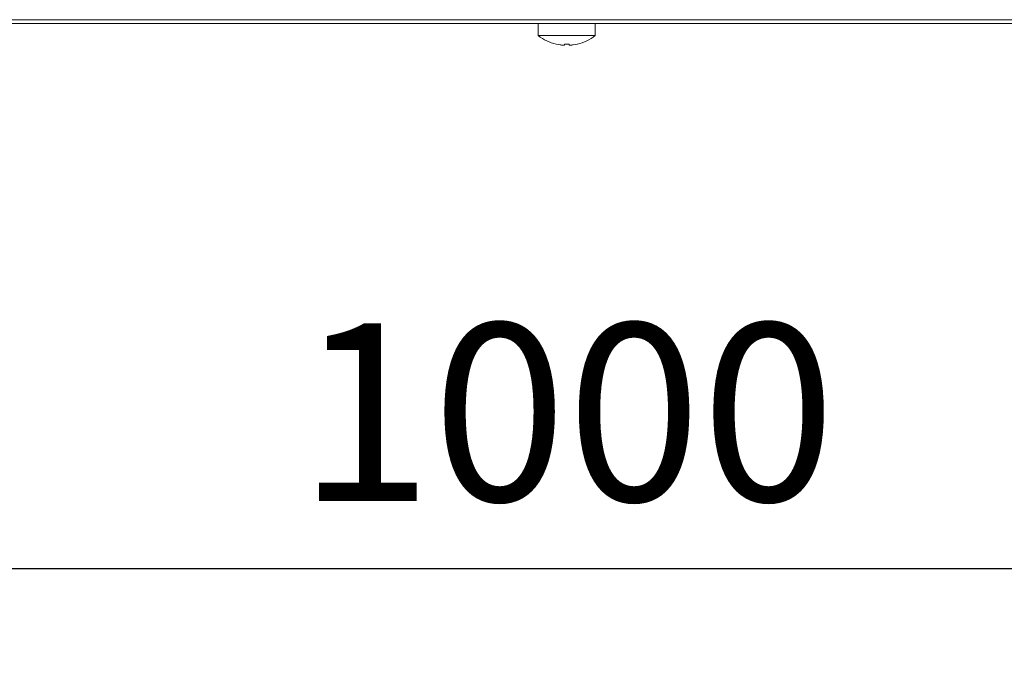
# Model space of a CAD drawing. Units: millimetres. Extents: x 3328 to 3625, y 1837 to 2053.
# Drawn here: x 3460 to 3474, y 1939 to 1948 of the extents above; entities that cross this region are included whole.
import ezdxf

# ---------------------------------------------------------------- set-up
doc = ezdxf.new("R2010")
doc.units = ezdxf.units.MM
doc.layers.add('Греерс', color=7, linetype='Continuous', lineweight=15)
doc.styles.get("Standard").update_dxf_attribs({"font": 'isocpeur.ttf'})
doc.dimstyles.new('ISO-25', dxfattribs={"dimtxt": 2.5, "dimasz": 2.5, "dimexe": 1.25, "dimexo": 0.625, "dimtad": 1, "dimtxsty": 'Standard', "dimcen": 2.5, "dimadec": 0, "dimazin": 0, "dimtfac": 1, "dimtmove": 0, "dimatfit": 3, "dimfxl": 1, "dimarcsym": 0})

# ---------------------------------------------------------------- blocks, each defined once
blk = doc.blocks.new('ЗВ-100Е_спереди')
at = {"layer": 'Греерс', "color": 7, "linetype": 'Continuous', "lineweight": 15}
for p, q in [((-499, -31.12), (499, -31.12)), ((499, -31.63), (-499, -31.63)), ((-4, -31.63), (-4, -33.35)), ((4, -33.35), (4, -31.63)), ((4, -33.35), (-4, -33.35)), ((-1.47, -34.56), (-1.5, -34.56)), ((-0.91, -34.66), (-1.47, -34.56)), ((0.32, -34.56), (-0.32, -34.56)), ((-0.32, -34.66), (-0.32, -34.56)), ((0.32, -34.66), (0.32, -34.56)), ((0.91, -34.66), (1.47, -34.56)), ((0.91, -34.66), (1.47, -34.56)), ((1.5, -34.56), (1.47, -34.56))]:
    blk.add_line(p, q, dxfattribs=at)
for start, end in [(232.0201, 256.6576), (283.3424, 307.9799)]:
    blk.add_arc((0, -28.23), 6.5, start, end, dxfattribs=at)
for points in [[(-0.91, -34.66), (-0.85, -34.67), (-0.71, -34.68), (-0.54, -34.7), (-0.4, -34.69), (-0.33, -34.68), (-0.32, -34.66), (-0.32, -34.66)], [(0.91, -34.66), (0.85, -34.67), (0.71, -34.68), (0.54, -34.7), (0.4, -34.69), (0.33, -34.68), (0.32, -34.66), (0.32, -34.66)]]:
    blk.add_open_spline(points, degree=3, knots=[0, 0, 0, 0, 0.21305, 0.426222, 0.637107, 0.846978, 1, 1, 1, 1], dxfattribs=at)
blk = doc.blocks.new('*D9')
at = {"color": 0, "lineweight": -2, "transparency": 16777216}
for p, q in [((3517.593, 1947.471), (3517.593, 1939.128)), ((3417.793, 1947.424), (3417.793, 1939.128)), ((3420.293, 1940.378), (3515.093, 1940.378))]:
    blk.add_line(p, q, dxfattribs=at)
at = {"color": 0, "transparency": 16777216}
for points in [[(3420.293, 1940.794), (3420.293, 1939.961), (3417.793, 1940.378)], [(3515.093, 1940.794), (3515.093, 1939.961), (3517.593, 1940.378)]]:
    blk.add_solid(points, dxfattribs=at)
at = {"layer": 'Defpoints', "color": 0, "transparency": 16777216}
for p in [(3417.793, 1948.049), (3517.593, 1948.096), (3517.593, 1940.378)]:
    blk.add_point(p, dxfattribs=at)
at = {"color": 1, "transparency": 16777216, "insert": (3467.693, 1942.253), "char_height": 2.5, "attachment_point": 5}
blk.add_mtext('1000', dxfattribs=at)

msp = doc.modelspace()

# ---------------------------------------------------------------- block references
at = {"layer": 'Греерс', "xscale": 0.1, "yscale": 0.1, "zscale": 0.1}
msp.add_blockref('ЗВ-100Е_спереди', (3467.693, 1951.212), dxfattribs=at)

# ---------------------------------------------------------------- dimensions: what is measured, and where the dimension line sits
dim = msp.add_linear_dim(base=(3517.593, 1940.378), p1=(3417.793, 1948.049), p2=(3517.593, 1948.096), dimstyle='ISO-25', override={"dimdec": 0, "dimlfac": 10, "dimrnd": 5, "dimsah": 1, "dimclrt": 1})
dim.commit()
dim.dimension.update_dxf_attribs({"geometry": '*D9', "text_midpoint": (3467.693, 1942.253)})

doc.saveas('drawing.dxf')
